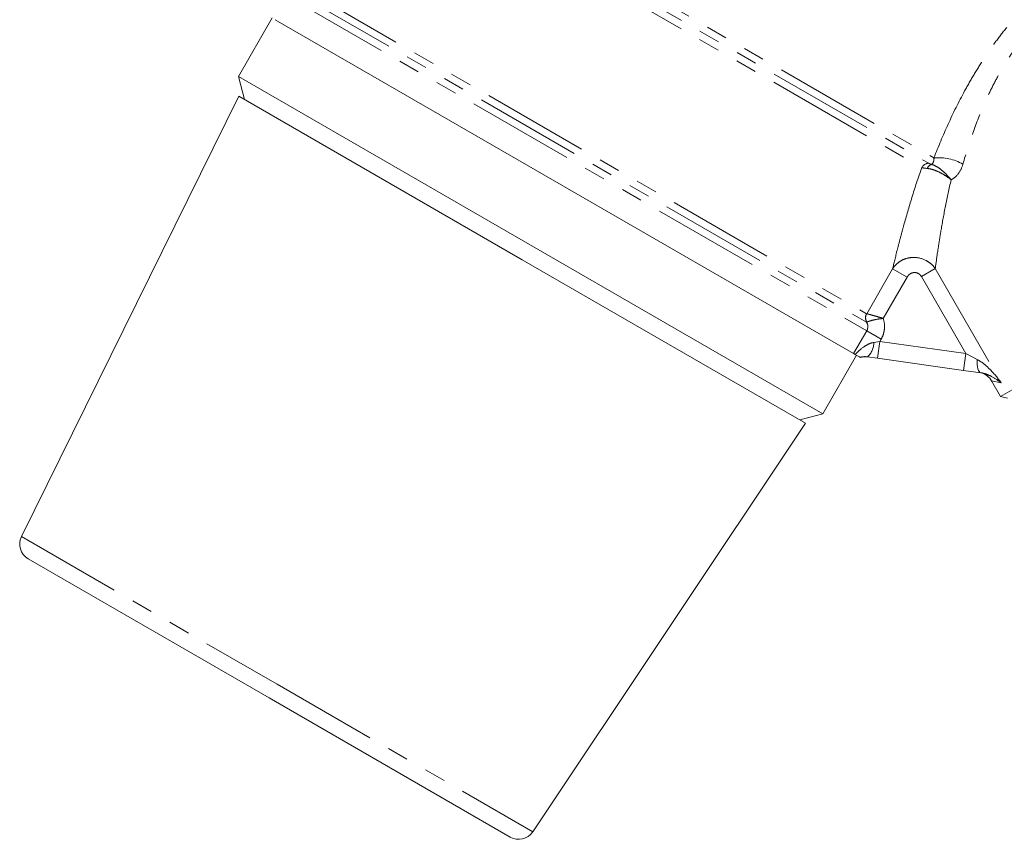
# Model space of a CAD drawing. Units: millimetres. Extents: x -13 to 575, y 94 to 335.
# Drawn here: x 466 to 525, y 208 to 256 of the extents above; entities that cross this region are included whole.
import ezdxf

# ---------------------------------------------------------------- set-up
doc = ezdxf.new("R2010")
doc.units = ezdxf.units.MM
doc.linetypes.add('PHANTOM', pattern=[12.7, 6.35, -1.27, 1.27, -1.27, 1.27, -1.27])

msp = doc.modelspace()

# ---------------------------------------------------------------- linework, layer by layer
at = {"color": 8, "linetype": 'PHANTOM', "lineweight": 0}
for p, q in [((488.955, 265.652), (520.118, 247.66)), ((489.396, 265.898), (520.431, 247.98)), ((488.936, 265.163), (519.704, 247.399)), ((483.033, 258.024), (516.436, 238.739)), ((482.159, 257.529), (516.444, 237.734)), ((482.603, 257.773), (516.433, 238.241)), ((516.441, 238.738), (517.98, 241.403)), ((517.98, 241.403), (518.837, 240.909)), ((519.684, 240.939), (520.506, 241.414)), ((520.506, 241.414), (524.411, 234.65)), ((518.837, 240.909), (517.423, 238.46)), ((522.32, 236.373), (519.684, 240.939)), ((515.661, 236.377), (516.444, 237.734)), ((516.444, 237.734), (517.301, 237.239)), ((516.859, 237.035), (517.216, 237.091)), ((517.077, 236.101), (517.216, 237.091)), ((517.301, 237.239), (517.216, 237.091)), ((517.216, 237.091), (522.32, 236.373)), ((522.181, 235.383), (522.32, 236.373)), ((522.32, 236.373), (522.994, 236.024)), ((524.411, 234.65), (523.845, 234.761)), ((466.33, 225.523), (481.485, 216.773)), ((481.485, 216.773), (496.641, 208.023))]:
    msp.add_line(p, q, dxfattribs=at)
at = {"color": 7, "linetype": 'Continuous', "lineweight": 15}
for p, q in [((481.197, 256.275), (479.197, 252.81)), ((515.661, 236.377), (481.375, 256.172)), ((479.197, 252.81), (479.563, 251.444)), ((513.838, 232.81), (479.197, 252.81)), ((479.217, 251.644), (466.33, 225.523)), ((479.217, 251.644), (496.018, 241.944)), ((524.378, 233.838), (539.1, 242.338)), ((496.018, 241.944), (512.819, 232.244)), ((513.838, 232.81), (515.838, 236.275)), ((515.756, 236.322), (515.661, 236.377)), ((517.077, 236.101), (516.477, 236.185)), ((522.181, 235.383), (517.077, 236.101)), ((523.209, 235.239), (522.181, 235.383)), ((523.845, 234.761), (524.378, 233.838)), ((524.378, 233.838), (524.787, 233.728)), ((512.472, 232.444), (513.838, 232.81)), ((496.641, 208.023), (512.819, 232.244)), ((466.727, 224.215), (481.018, 215.964)), ((481.018, 215.964), (495.309, 207.713))]:
    msp.add_line(p, q, dxfattribs=at)
at = {"color": 8, "linetype": 'PHANTOM', "lineweight": 0, "flags": 128}
msp.add_lwpolyline([(523.209, 235.239), (523.157, 235.26), (523.11, 235.307), (523.07, 235.379), (523.037, 235.474), (523.012, 235.589), (522.997, 235.722), (522.991, 235.868), (522.994, 236.024)], dxfattribs=at)
at = {"color": 8, "linetype": 'PHANTOM', "lineweight": 0}
for centre, radius, start, end in [((520.149, 247.151), 0.51, 93.56902, 150.89098), ((520.425, 247.182), 0.431, 109.27666, 156.69502), ((520.669, 244.89), 3.099, 61.47184, 94.41415), ((516.869, 238.488), 0.501, 149.88159, 209.56935), ((516.883, 238.491), 0.506, 150.75262, 209.30347), ((515.818, 236.992), 1.042, 309.21633, 2.33572)]:
    msp.add_arc(centre, radius, start, end, dxfattribs=at)
at = {"color": 7, "linetype": 'Continuous', "lineweight": 15}
for centre, start, end in [((516.367, 235.19), 82, 108.27156), ((522.979, 234.261), 27.46254, 82), ((467.227, 225.081), 153.74012, 240), ((495.809, 208.579), 240, 326.25988)]:
    msp.add_arc(centre, 1, start, end, dxfattribs=at)
at = {"color": 8, "linetype": 'PHANTOM', "lineweight": 0}
for points, knots in [([(520.431, 247.98), (520.688, 248.644), (520.965, 249.309), (521.567, 250.633), (521.893, 251.293), (522.427, 252.276), (522.613, 252.604), (522.997, 253.246), (523.194, 253.562), (523.601, 254.18), (523.81, 254.482), (524.24, 255.075), (524.462, 255.366), (525.133, 256.205), (525.586, 256.716), (526.263, 257.416), (526.489, 257.64), (526.93, 258.058), (527.144, 258.252), (527.554, 258.612), (527.752, 258.778), (528.127, 259.084), (528.305, 259.225), (528.793, 259.599), (529.06, 259.791), (529.26, 259.931)], [0, 0, 0, 0, 0.125, 0.125, 0.25, 0.25, 0.3125, 0.3125, 0.375, 0.375, 0.4375, 0.4375, 0.5, 0.5, 0.625, 0.625, 0.6875, 0.6875, 0.75, 0.75, 0.8125, 0.8125, 0.875, 0.875, 1, 1, 1, 1]), ([(529.289, 258.461), (529.115, 258.343), (528.884, 258.182), (528.463, 257.863), (528.309, 257.743), (527.987, 257.48), (527.817, 257.336), (527.464, 257.021), (527.281, 256.851), (526.903, 256.479), (526.71, 256.279), (526.134, 255.649), (525.752, 255.183), (525.195, 254.411), (525.013, 254.143), (524.664, 253.596), (524.496, 253.316), (524.174, 252.745), (524.019, 252.454), (523.722, 251.859), (523.58, 251.556), (523.179, 250.65), (522.941, 250.044), (522.513, 248.829), (522.322, 248.22), (522.149, 247.613)], [0, 0, 0, 0, 0.125, 0.125, 0.1875, 0.1875, 0.25, 0.25, 0.3125, 0.3125, 0.375, 0.375, 0.5, 0.5, 0.5625, 0.5625, 0.625, 0.625, 0.6875, 0.6875, 0.75, 0.75, 0.875, 0.875, 1, 1, 1, 1]), ([(520.283, 247.59), (520.334, 247.62), (520.371, 247.673), (520.421, 247.808), (520.434, 247.89), (520.431, 247.98)], [0, 0, 0, 0, 0.5, 0.5, 1, 1, 1, 1]), ([(520.283, 247.59), (520.374, 247.569), (520.467, 247.53), (520.662, 247.421), (520.763, 247.351), (520.964, 247.189), (521.066, 247.096), (521.263, 246.897), (521.36, 246.788), (521.448, 246.679)], [0, 0, 0, 0, 0.25, 0.25, 0.5, 0.5, 0.75, 0.75, 1, 1, 1, 1]), ([(522.149, 247.613), (522.091, 247.407), (522.003, 247.221), (521.763, 246.896), (521.616, 246.767), (521.448, 246.679)], [0, 0, 0, 0, 0.5, 0.5, 1, 1, 1, 1]), ([(517.98, 241.403), (518.053, 241.713), (518.146, 242.099), (518.314, 242.762), (518.375, 242.997), (518.503, 243.484), (518.571, 243.736), (518.787, 244.514), (518.946, 245.062), (519.299, 246.204), (519.492, 246.797), (519.704, 247.399)], [0, 0, 0, 0, 0.25, 0.25, 0.375, 0.375, 0.5, 0.5, 0.75, 0.75, 1, 1, 1, 1]), ([(520.029, 247.353), (520.136, 247.343), (520.249, 247.318), (520.487, 247.243), (520.611, 247.193), (520.858, 247.075), (520.983, 247.005), (521.223, 246.852), (521.342, 246.767), (521.448, 246.679)], [0, 0, 0, 0, 0.25, 0.25, 0.5, 0.5, 0.75, 0.75, 1, 1, 1, 1]), ([(521.448, 246.679), (521.324, 246.152), (521.213, 245.634), (521.015, 244.64), (520.929, 244.162), (520.813, 243.481), (520.777, 243.26), (520.709, 242.832), (520.678, 242.625), (520.591, 242.041), (520.544, 241.696), (520.506, 241.414)], [0, 0, 0, 0, 0.25, 0.25, 0.5, 0.5, 0.625, 0.625, 0.75, 0.75, 1, 1, 1, 1]), ([(517.98, 241.403), (518.045, 241.507), (518.123, 241.599), (518.301, 241.765), (518.402, 241.838), (518.617, 241.954), (518.733, 242), (518.976, 242.062), (519.099, 242.077), (519.476, 242.08), (519.73, 242.018), (520.064, 241.845), (520.169, 241.773), (520.355, 241.608), (520.436, 241.516), (520.506, 241.414)], [0, 0, 0, 0, 0.125, 0.125, 0.25, 0.25, 0.375, 0.375, 0.5, 0.5, 0.75, 0.75, 0.875, 0.875, 1, 1, 1, 1]), ([(519.684, 240.939), (519.641, 241.015), (519.579, 241.079), (519.429, 241.165), (519.34, 241.186), (519.167, 241.176), (519.083, 241.145), (518.94, 241.05), (518.88, 240.984), (518.837, 240.909)], [0, 0, 0, 0, 0.25, 0.25, 0.5, 0.5, 0.75, 0.75, 1, 1, 1, 1]), ([(516.444, 237.734), (516.49, 237.813), (516.511, 237.902), (516.506, 238.079), (516.479, 238.165), (516.433, 238.241)], [0, 0, 0, 0, 0.5, 0.5, 1, 1, 1, 1]), ([(516.441, 238.738), (516.459, 238.733), (516.498, 238.724), (516.616, 238.694), (516.693, 238.673), (516.872, 238.624), (516.975, 238.595), (517.191, 238.531), (517.308, 238.496), (517.423, 238.46)], [0, 0, 0, 0, 0.25, 0.25, 0.5, 0.5, 0.75, 0.75, 1, 1, 1, 1]), ([(516.441, 238.243), (516.458, 238.249), (516.494, 238.264), (516.606, 238.302), (516.681, 238.325), (516.858, 238.371), (516.962, 238.394), (517.184, 238.432), (517.304, 238.448), (517.423, 238.46)], [0, 0, 0, 0, 0.25, 0.25, 0.5, 0.5, 0.75, 0.75, 1, 1, 1, 1]), ([(517.423, 238.46), (517.49, 238.259), (517.514, 238.045), (517.483, 237.732), (517.461, 237.627), (517.397, 237.427), (517.355, 237.331), (517.301, 237.239)], [0, 0, 0, 0, 0.5, 0.5, 0.75, 0.75, 1, 1, 1, 1]), ([(516.859, 237.035), (516.743, 237.016), (516.637, 236.978), (516.435, 236.881), (516.339, 236.822), (516.068, 236.631), (515.905, 236.482), (515.756, 236.322)], [0, 0, 0, 0, 0.25, 0.25, 0.5, 0.5, 1, 1, 1, 1]), ([(522.994, 236.024), (523.145, 235.946), (523.281, 235.851), (523.54, 235.642), (523.661, 235.528), (524.008, 235.173), (524.217, 234.916), (524.411, 234.65)], [0, 0, 0, 0, 0.25, 0.25, 0.5, 0.5, 1, 1, 1, 1]), ([(523.209, 235.239), (523.342, 235.22), (523.456, 235.185), (523.672, 235.103), (523.772, 235.054), (524.06, 234.897), (524.238, 234.777), (524.411, 234.65)], [0, 0, 0, 0, 0.25, 0.25, 0.5, 0.5, 1, 1, 1, 1])]:
    msp.add_open_spline(points, degree=3, knots=knots, dxfattribs=at)
for points in [[(520.118, 247.66), (520.161, 247.635), (520.214, 247.61), (520.283, 247.59)], [(520.029, 247.353), (519.89, 247.367), (519.782, 247.384), (519.704, 247.399)], [(516.433, 238.241), (516.435, 238.241), (516.438, 238.242), (516.441, 238.243)], [(516.436, 238.739), (516.437, 238.738), (516.439, 238.738), (516.441, 238.738)]]:
    msp.add_open_spline(points, degree=3, dxfattribs=at)
at = {"color": 7, "linetype": 'Continuous', "lineweight": 15}
for points in [[(515.756, 236.322), (515.831, 236.279), (515.893, 236.243), (515.991, 236.187), (516.029, 236.164), (516.036, 236.16)], [(516.477, 236.185), (516.389, 236.197), (516.311, 236.198), (516.166, 236.187), (516.099, 236.176), (516.036, 236.16)]]:
    msp.add_open_spline(points, degree=3, knots=[0, 0, 0, 0, 0.5, 0.5, 1, 1, 1, 1], dxfattribs=at)

doc.saveas('drawing.dxf')
